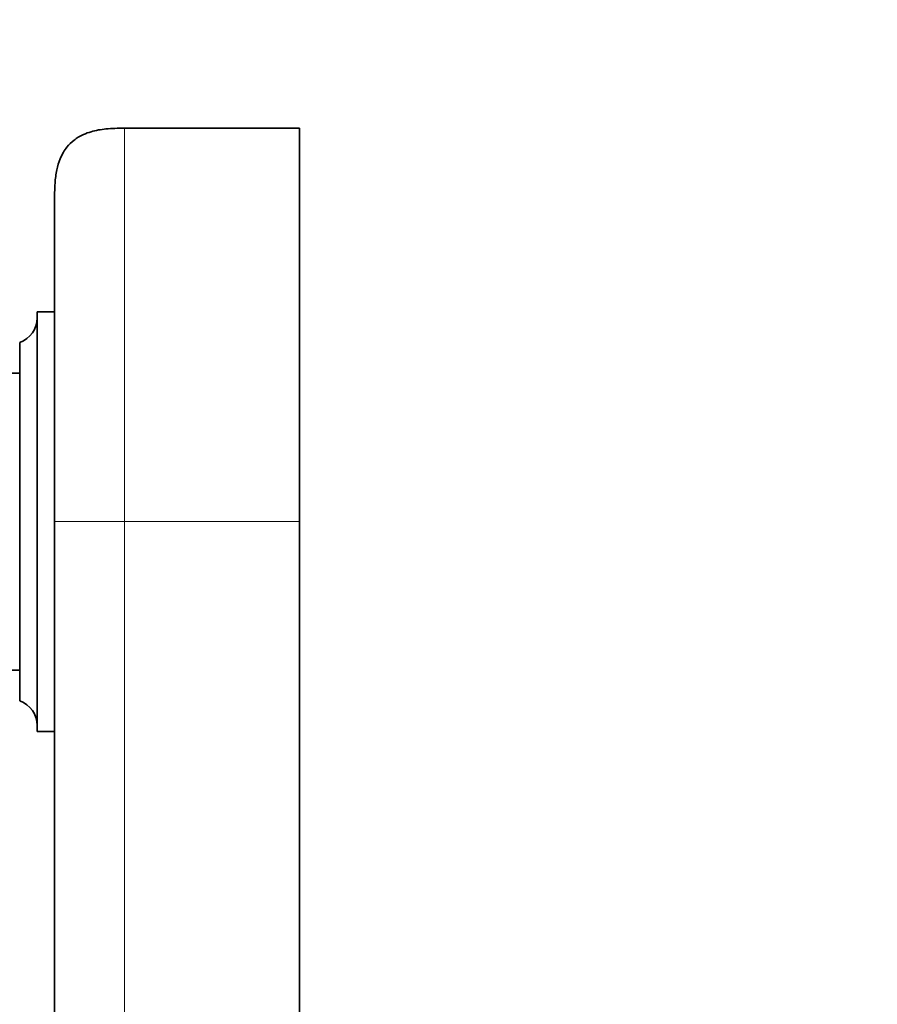
# Model space of a CAD drawing. Units: millimetres. Extents: x 0 to 1478, y 0 to 1758.
# Drawn here: x 203 to 252, y 1206 to 1262 of the extents above; entities that cross this region are included whole.
import ezdxf
from ezdxf import colors
from ezdxf.entities.mleader import LeaderData, LeaderLine
from ezdxf.math import Vec2, Vec3

# ---------------------------------------------------------------- set-up
doc = ezdxf.new("R2010")
doc.units = ezdxf.units.MM
doc.layers.add('DV7_Défaut', color=7, linetype='Continuous')
doc.layers.add('Défaut', color=7, linetype='Continuous')

# ---------------------------------------------------------------- blocks, each defined once
blk = doc.blocks.new('_DOT')
at = {"color": 0}
blk.add_line((0, 0), (-1, 0), dxfattribs=at)
at = {"color": 0, "const_width": 0.333}
blk.add_lwpolyline([(-0.1665, 0, 1), (0.1665, 0, 1)], format="xyb", close=True, dxfattribs=at)
blk = doc.blocks.new('SE6')
at = {"layer": 'DV7_Défaut', "color": 7, "linetype": 'Continuous', "lineweight": 35}
for p, q in [((218.974, 1255.84), (208.969, 1255.84)), ((218.974, 1255.84), (218.974, 1233.34)), ((204.974, 1233.34), (204.974, 1251.84)), ((203.976, 1221.34), (203.976, 1245.34)), ((204.974, 1245.34), (203.976, 1245.34)), ((202.974, 1223.09), (202.974, 1243.59)), ((202.974, 1241.84), (197.181, 1241.84)), ((204.974, 1173.34), (204.974, 1233.34)), ((218.974, 1173.34), (218.974, 1233.34)), ((197.326, 1224.84), (202.974, 1224.84)), ((203.976, 1221.34), (204.974, 1221.34))]:
    blk.add_line(p, q, dxfattribs=at)
at = {"layer": 'DV7_Défaut', "color": 7, "linetype": 'Continuous', "lineweight": 18}
for q in [(208.974, 1255.84), (204.974, 1233.34), (218.974, 1233.34), (208.974, 1173.34)]:
    blk.add_line((208.974, 1233.34), q, dxfattribs=at)
at = {"layer": 'DV7_Défaut', "color": 7, "linetype": 'Continuous', "lineweight": 35}
for centre, start, end in [((202.476, 1245.005), 289.3809, 0), ((202.476, 1221.675), 0, 70.6191)]:
    blk.add_arc(centre, 1.5, start, end, dxfattribs=at)
blk.add_open_spline([(208.974, 1255.84), (208.582, 1255.843), (207.985, 1255.835), (207.181, 1255.696), (206.657, 1255.507), (206.333, 1255.34), (206.001, 1255.115), (205.709, 1254.829), (205.457, 1254.457), (205.246, 1254.022), (205.071, 1253.429), (204.977, 1252.656), (204.972, 1252.154), (204.974, 1251.84)], degree=3, knots=[0, 0, 0, 0, 0.160515, 0.290736, 0.358558, 0.411417, 0.454511, 0.539142, 0.593288, 0.65654, 0.755977, 0.871544, 1, 1, 1, 1], dxfattribs=at)

msp = doc.modelspace()

# ---------------------------------------------------------------- block references
at = {"layer": 'Défaut'}
msp.add_blockref('SE6', (0, 0), dxfattribs=at)

# ---------------------------------------------------------------- leaders
at = {"layer": 'Défaut', "color": 7, "linetype": 'Continuous', "lineweight": 18}
ml = msp.add_multileader_mtext('Standard', dxfattribs=at)
ml.set_content('{\\pxsm0.9;\\fSolid Edge ISO|b1||i0||c0|p34;\\W1.;09/05/2019\\P}', color=256)
ml.set_leader_properties()
ml.set_arrow_properties(name='DOT')
ml.build(insert=Vec2(0, 0))
ml.multileader.update_dxf_attribs({"leader_type": 0, "dogleg_length": 0, "arrow_head_size": 12})
ctx = ml.context
ctx.base_point, ctx.char_height, ctx.arrow_head_size, ctx.landing_gap_size = Vec3(1390.407, 1750.708), 12, 12, 4.2
notes = []
notes.append((ctx, [(0, (0, 0, 0), (0, 0), (1, 0), 1, [])]))
ctx.mtext.insert = Vec3(1392.407, 1756.828)
for ctx, leaders in notes:
    for number, flags, end, landing, length, lines in leaders:
        leader = LeaderData()
        leader.index, (leader.has_last_leader_line, leader.has_dogleg_vector, leader.attachment_direction) = number, flags
        leader.last_leader_point, leader.dogleg_vector, leader.dogleg_length = Vec3(end), Vec3(landing), length
        for number, points, colour, breaks in lines:
            line = LeaderLine()
            line.index, line.vertices, line.color, line.breaks = number, Vec3.list(points), colors.encode_raw_color(colour), breaks
            leader.lines.append(line)
        ctx.leaders.append(leader)

doc.saveas('drawing.dxf')
